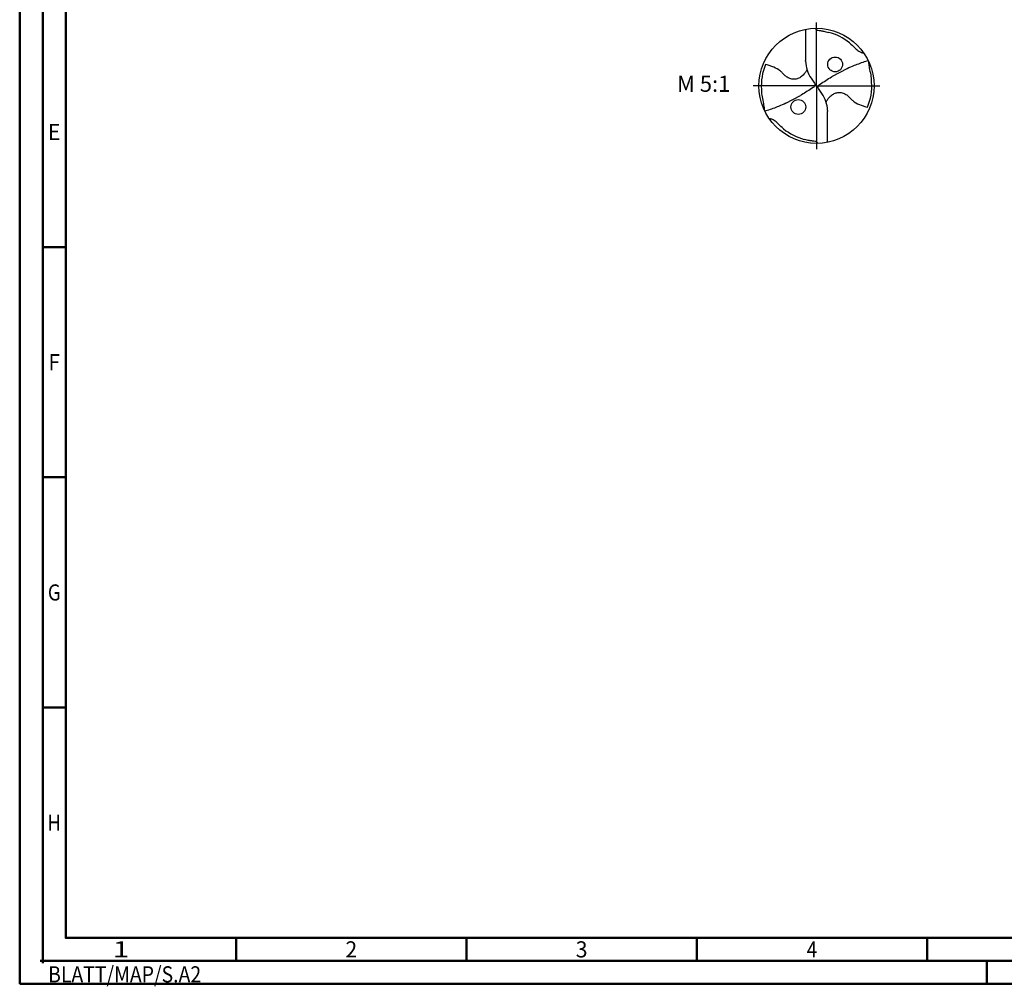
# Model space of a CAD drawing. Units: millimetres. Extents: x -238 to 356, y -196 to 225.
# Drawn here: x -238 to -24, y -196 to 14 of the extents above; entities that cross this region are included whole.
import ezdxf
from ezdxf.enums import TextEntityAlignment as Align

# ---------------------------------------------------------------- set-up
doc = ezdxf.new("R2010")
doc.units = ezdxf.units.MM
doc.linetypes.add('GEN7', pattern=[15, 10, -2.5, 0, -2.5])
doc.layers.get('0').update_dxf_attribs({"linetype": 'CONTINUOUS'})
for name, color, linetype in [('AM_0', 7, 'CONTINUOUS'), ('AM_6', 2, 'CONTINUOUS'), ('AM_7', 4, 'GEN7')]:
    doc.layers.add(name, color=color, linetype=linetype)
doc.layers.add('AM_BOR', color=7, linetype='CONTINUOUS', lineweight=50)
doc.styles.get("Standard").update_dxf_attribs({"font": 'ISOCP.SHX'})

# ---------------------------------------------------------------- blocks, each defined once
blk = doc.blocks.new('MEGA_QUADRO_DRILL_PLUS_kleiner_6')
at = {"layer": 'AM_0'}
for p, q in [((-0.0951, 0.4909), (-0.0951, 0.2213)), ((-0.0949, 0.2136), (-0.0951, 0.2213)), ((-0.0473, 0.0661), (-0.018, 0.0229)), ((-0.0129, 0.009), (0.0129, -0.009)), ((0.0473, -0.0661), (0.018, -0.0229)), ((0.0949, -0.2136), (0.0951, -0.2213)), ((0.0951, -0.4909), (0.0951, -0.2213))]:
    blk.add_line(p, q, dxfattribs=at)
for points in [[(0.1391, 0.0837), (0.266, 0.1514)], [(-0.266, -0.1514), (-0.1391, -0.0837)]]:
    blk.add_lwpolyline(points, dxfattribs=at)
for centre, radius in [((0, 0), 0.5), ((0.1617, 0.1862), 0.0644), ((-0.1584, -0.1833), 0.0644)]:
    blk.add_circle(centre, radius, dxfattribs=at)
for centre, radius, start, end in [((-0.0091, 0.0157), 0.4636, 50.51804, 75.56442), ((-0.006, 0.0011), 0.4738, 157.08085, 183.86901), ((0.1813, 0.2213), 0.2764, 181.6, 214.16918), ((0.006, -0.0011), 0.4738, 337.08085, 3.86901), ((-0.1813, -0.2213), 0.2764, 1.6, 34.16918), ((0.0091, -0.0157), 0.4636, 230.51804, 255.56442)]:
    blk.add_arc(centre, radius, start, end, dxfattribs=at)
for points, knots in [([(-0.0124, 0.4998), (-0.0111, 0.4986), (-0.0086, 0.4961), (-0.0041, 0.4916), (0.0014, 0.4858), (0.015, 0.4817), (0.0355, 0.4796), (0.0596, 0.4761), (0.0837, 0.4704), (0.0984, 0.4667), (0.1065, 0.4647)], [0, 0, 0, 0, 0.0053011, 0.0107682, 0.0190121, 0.0286976, 0.0523317, 0.0812162, 0.1014194, 0.1266041, 0.1266041, 0.1266041, 0.1266041]), ([(0.2857, 0.3736), (0.3019, 0.3595), (0.3266, 0.338), (0.3546, 0.3084), (0.375, 0.2974), (0.3885, 0.2905), (0.3995, 0.2864), (0.407, 0.2854), (0.4109, 0.2849)], [0, 0, 0, 0, 0.0642439, 0.0985284, 0.1210776, 0.133199, 0.1441677, 0.1559655, 0.1559655, 0.1559655, 0.1559655]), ([(-0.0834, 0.1419), (-0.0846, 0.1389), (-0.0892, 0.1271), (-0.1041, 0.1052), (-0.1291, 0.081), (-0.1596, 0.0623), (-0.1891, 0.0567), (-0.2186, 0.0577), (-0.2424, 0.0672), (-0.2654, 0.0808), (-0.2839, 0.0971), (-0.3028, 0.1197), (-0.3364, 0.146), (-0.3772, 0.1655), (-0.4146, 0.1781), (-0.431, 0.1829), (-0.4424, 0.1856)], [0, 0, 0, 0, 1.377977, 5.44473, 11.263381, 16.229593, 20.562138, 23.961945, 28.785951, 31.333299, 35.43463, 39.303211, 43.98009, 53.644999, 58.523187, 60.958029, 60.958029, 60.958029, 60.958029]), ([(0.266, 0.1514), (0.2867, 0.161), (0.3405, 0.1837), (0.4017, 0.2063), (0.4424, 0.2181), (0.449, 0.22)], [45.582547, 45.582547, 45.582547, 45.582547, 55.379909, 70.632471, 73.579982, 73.579982, 73.579982, 73.579982]), ([(0.4787, 0.0309), (0.4781, 0.0473), (0.4766, 0.0844), (0.4659, 0.1283), (0.459, 0.1638), (0.4561, 0.1864), (0.455, 0.2011), (0.4545, 0.2083)], [0, 0, 0, 0, 0.0492016, 0.1110642, 0.1348783, 0.157758, 0.1793343, 0.1793343, 0.1793343, 0.1793343]), ([(-0.018, 0.0229), (-0.0161, 0.0196), (-0.0131, 0.0142), (-0.0125, 0.0035), (-0.0186, -0.0073), (-0.0596, -0.0335), (-0.0991, -0.0601), (-0.1359, -0.0819), (-0.1391, -0.0837)], [0, 0, 0, 0, 1.57946, 2.654948, 4.422309, 6.600755, 23.386171, 24.975073, 24.975073, 24.975073, 24.975073]), ([(0.018, -0.0229), (0.0161, -0.0196), (0.0131, -0.0142), (0.0125, -0.0035), (0.0186, 0.0073), (0.0596, 0.0335), (0.0991, 0.0601), (0.1359, 0.0819), (0.1391, 0.0837)], [0, 0, 0, 0, 1.57946, 2.654948, 4.422309, 6.600755, 23.386171, 24.975018, 24.975018, 24.975018, 24.975018]), ([(-0.4787, -0.0309), (-0.4781, -0.0473), (-0.4766, -0.0844), (-0.4659, -0.1283), (-0.459, -0.1638), (-0.4561, -0.1864), (-0.455, -0.2012), (-0.4545, -0.2083)], [0, 0, 0, 0, 0.0492016, 0.1110642, 0.1348783, 0.157758, 0.1793343, 0.1793343, 0.1793343, 0.1793343]), ([(0.0834, -0.1419), (0.0846, -0.1389), (0.0892, -0.1271), (0.1041, -0.1052), (0.1291, -0.081), (0.1596, -0.0623), (0.1891, -0.0567), (0.2186, -0.0577), (0.2424, -0.0672), (0.2654, -0.0808), (0.2839, -0.0971), (0.3028, -0.1197), (0.3364, -0.146), (0.3772, -0.1655), (0.4146, -0.1781), (0.431, -0.1829), (0.4424, -0.1856)], [0, 0, 0, 0, 1.377977, 5.44473, 11.263381, 16.229593, 20.562138, 23.961945, 28.785951, 31.333299, 35.43463, 39.303211, 43.98009, 53.644999, 58.523187, 60.958029, 60.958029, 60.958029, 60.958029]), ([(-0.266, -0.1514), (-0.2867, -0.161), (-0.3405, -0.1837), (-0.4017, -0.2063), (-0.4424, -0.2181), (-0.449, -0.22)], [45.582624, 45.582624, 45.582624, 45.582624, 55.379909, 70.632471, 73.579982, 73.579982, 73.579982, 73.579982]), ([(-0.2857, -0.3736), (-0.3019, -0.3595), (-0.3266, -0.338), (-0.3546, -0.3084), (-0.375, -0.2974), (-0.3885, -0.2905), (-0.3995, -0.2864), (-0.407, -0.2854), (-0.4109, -0.2849)], [0, 0, 0, 0, 0.0642439, 0.0985284, 0.1210776, 0.133199, 0.1441677, 0.1559655, 0.1559655, 0.1559655, 0.1559655]), ([(0.0124, -0.4998), (0.0111, -0.4986), (0.0086, -0.4961), (0.0041, -0.4916), (-0.0014, -0.4858), (-0.015, -0.4817), (-0.0355, -0.4796), (-0.0596, -0.4761), (-0.0837, -0.4704), (-0.0984, -0.4667), (-0.1065, -0.4647)], [0, 0, 0, 0, 0.0053011, 0.0107682, 0.0190121, 0.0286976, 0.0523317, 0.0812162, 0.1014194, 0.1266041, 0.1266041, 0.1266041, 0.1266041])]:
    blk.add_open_spline(points, degree=3, knots=knots, dxfattribs=at)
at = {"layer": 'AM_7'}
for q in [(0, 0.5496), (-0.5496, 0), (0.5496, 0), (0, -0.5496)]:
    blk.add_line((0, 0), q, dxfattribs=at)
blk = doc.blocks.new('*U6')
at = {"color": 0, "linetype": 'ByBlock'}
for p, q in [((-0.53, 0), (0.53, 0)), ((0, -0.53), (0, 0.53))]:
    blk.add_line(p, q, dxfattribs=at)
at = {"color": 0, "linetype": 'ByBlock', "width": 0.883178}
blk.add_text('BLATT/MAP/S.A2', height=3.5, dxfattribs=at).set_placement((1.17, -1.17), align=Align.TOP_LEFT)
blk = doc.blocks.new('A2')
at = {"layer": 'AM_BOR', "color": 1}
for p, q in [((10, 160), (5, 160)), ((10, 110), (5, 110)), ((10, 60), (5, 60)), ((47, 10), (47, 5)), ((97, 10), (97, 5)), ((147, 10), (147, 5)), ((197, 10), (197, 5)), ((210, 5), (210, 0))]:
    blk.add_line(p, q, dxfattribs=at)
for points in [[(0, 0), (594, 0), (594, 420), (0, 420)], [(10, 410), (10, 10), (584, 10), (584, 410)]]:
    blk.add_lwpolyline(points, close=True, dxfattribs=at)
at = {"layer": 'AM_BOR', "color": 7}
blk.add_lwpolyline([(5, 5), (589, 5), (589, 415), (5, 415)], close=True, dxfattribs=at)
at = {"layer": 'AM_BOR', "color": 1}
blk.add_blockref('*U6', (5, 5), dxfattribs=at)
at = {"layer": 'AM_BOR', "color": 2}
for s, width, p in [('E', 0.964286, (7.5, 185)), ('F', 0.964286, (7.5, 135)), ('G', 0.84375, (7.5, 85)), ('H', 0.84375, (7.5, 35)), ('1', 1.35, (22, 7.5)), ('2', 0.964286, (72, 7.5)), ('3', 0.964286, (122, 7.5)), ('4', 0.84375, (172, 7.5))]:
    blk.add_text(s, height=3.5, dxfattribs=dict(at, width=width)).set_placement(p, align=Align.MIDDLE_CENTER)
blk = doc.blocks.new('MAPAL_FRAME-Model')
blk.add_blockref('A2', (0, 0))

msp = doc.modelspace()

# ---------------------------------------------------------------- block references
at = {"layer": 'AM_0'}
msp.add_blockref('MAPAL_FRAME-Model', (-238, -195), dxfattribs=at)
at = {"layer": 'AM_0', "xscale": 25, "yscale": 25, "zscale": 25}
msp.add_blockref('MEGA_QUADRO_DRILL_PLUS_kleiner_6', (-65, 0), dxfattribs=at)

# ---------------------------------------------------------------- texts
at = {"layer": 'AM_6', "insert": (-89.5, 0), "char_height": 3.5, "width": 100, "attachment_point": 5}
msp.add_mtext('M 5:1', dxfattribs=at)

doc.saveas('drawing.dxf')
